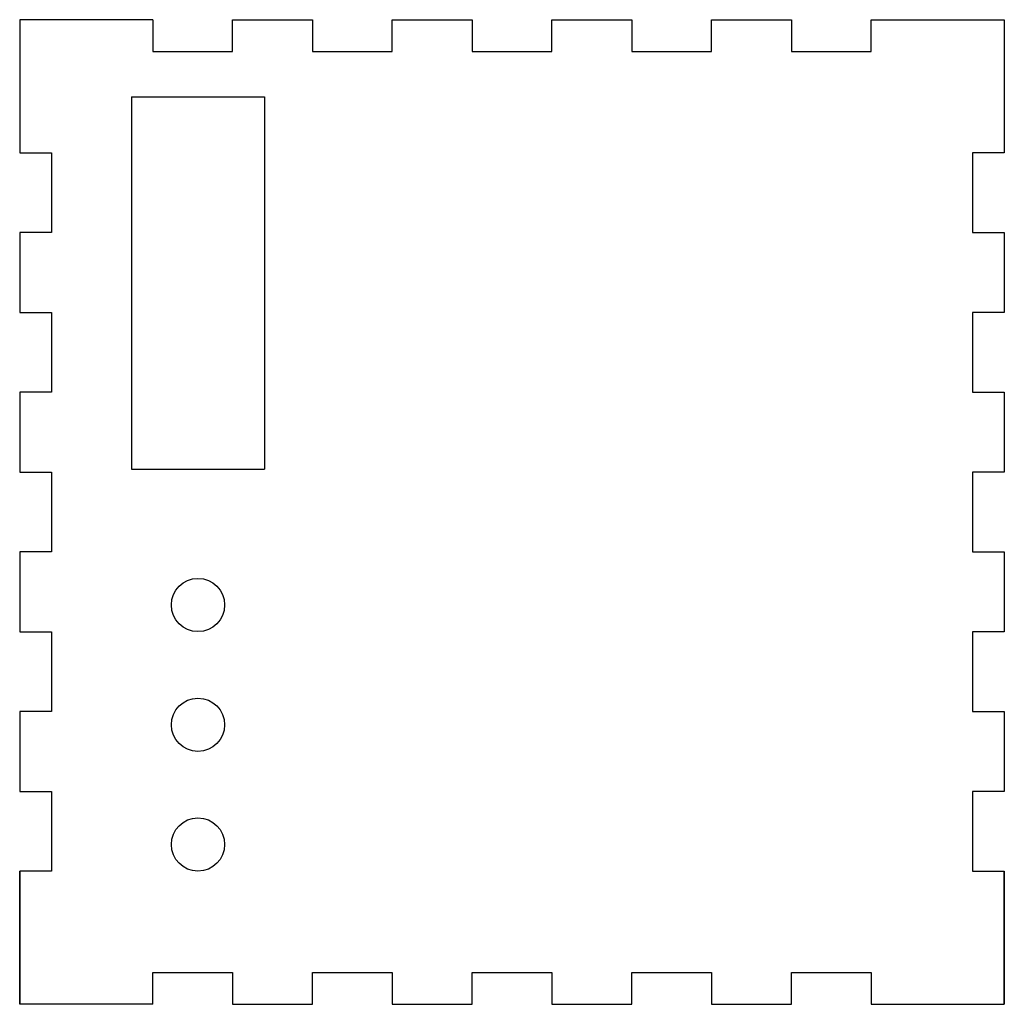
# Model space of a CAD drawing. Units: millimetres. Extents: x 153 to 338, y 116 to 301.
import ezdxf

# ---------------------------------------------------------------- set-up
doc = ezdxf.new("R2010")
doc.units = ezdxf.units.MM

msp = doc.modelspace()

# ---------------------------------------------------------------- linework, layer by layer
for p, q in [((177.64, 300.58), (152.64, 300.58)), ((152.64, 300.58), (152.64, 275.58)), ((177.64, 300.58), (177.64, 294.58)), ((192.64, 294.58), (192.64, 300.58)), ((192.64, 300.58), (207.64, 300.58)), ((207.64, 300.58), (207.64, 294.58)), ((207.64, 300.58), (207.64, 294.58)), ((222.64, 294.58), (222.64, 300.58)), ((222.64, 300.58), (237.64, 300.58)), ((237.64, 300.58), (237.64, 294.58)), ((237.64, 300.58), (237.64, 294.58)), ((252.64, 294.58), (252.64, 300.58)), ((252.64, 300.58), (267.64, 300.58)), ((267.64, 300.58), (267.64, 294.58)), ((267.64, 300.58), (267.64, 294.58)), ((282.64, 294.58), (282.64, 300.58)), ((282.64, 300.58), (297.64, 300.58)), ((297.64, 300.58), (297.64, 294.58)), ((297.64, 300.58), (297.64, 294.58)), ((312.64, 294.58), (312.64, 300.58)), ((312.64, 300.58), (337.64, 300.58)), ((337.64, 300.58), (337.64, 275.58)), ((177.64, 294.58), (192.64, 294.58)), ((207.64, 294.58), (222.64, 294.58)), ((207.64, 294.58), (222.64, 294.58)), ((237.64, 294.58), (252.64, 294.58)), ((237.64, 294.58), (252.64, 294.58)), ((267.64, 294.58), (282.64, 294.58)), ((267.64, 294.58), (282.64, 294.58)), ((297.64, 294.58), (312.64, 294.58)), ((297.64, 294.58), (312.64, 294.58)), ((173.64, 286.11), (198.64, 286.11)), ((173.64, 286.11), (173.64, 216.11)), ((198.64, 286.11), (198.64, 216.11)), ((152.64, 275.58), (158.64, 275.58)), ((158.64, 275.58), (158.64, 260.58)), ((337.64, 275.58), (331.64, 275.58)), ((331.64, 275.58), (331.64, 260.58)), ((158.64, 260.58), (152.64, 260.58)), ((152.64, 260.58), (152.64, 245.58)), ((331.64, 260.58), (337.64, 260.58)), ((337.64, 260.58), (337.64, 245.58)), ((152.64, 245.58), (158.64, 245.58)), ((158.64, 245.58), (158.64, 230.58)), ((337.64, 245.58), (331.64, 245.58)), ((331.64, 245.58), (331.64, 230.58)), ((158.64, 230.58), (152.64, 230.58)), ((152.64, 230.58), (152.64, 215.58)), ((331.64, 230.58), (337.64, 230.58)), ((337.64, 230.58), (337.64, 215.58)), ((152.64, 215.58), (158.64, 215.58)), ((158.64, 215.58), (158.64, 200.58)), ((173.64, 216.11), (198.64, 216.11)), ((337.64, 215.58), (331.64, 215.58)), ((331.64, 215.58), (331.64, 200.58)), ((158.64, 200.58), (152.64, 200.58)), ((152.64, 200.58), (152.64, 185.58)), ((331.64, 200.58), (337.64, 200.58)), ((337.64, 200.58), (337.64, 185.58)), ((152.64, 185.58), (158.64, 185.58)), ((158.64, 185.58), (158.64, 170.58)), ((337.64, 185.58), (331.64, 185.58)), ((331.64, 185.58), (331.64, 170.58)), ((158.64, 170.58), (152.64, 170.58)), ((152.64, 170.58), (152.64, 155.58)), ((331.64, 170.58), (337.64, 170.58)), ((337.64, 170.58), (337.64, 155.58)), ((152.64, 155.58), (158.64, 155.58)), ((158.64, 155.58), (158.64, 140.58)), ((337.64, 155.58), (331.64, 155.58)), ((331.64, 155.58), (331.64, 140.58)), ((152.64, 140.58), (152.64, 115.58)), ((152.64, 115.58), (152.64, 140.58)), ((158.64, 140.58), (152.64, 140.58)), ((331.64, 140.58), (337.64, 140.58)), ((337.64, 140.58), (337.64, 115.58)), ((337.64, 115.58), (337.64, 140.58)), ((177.64, 115.58), (177.64, 121.58)), ((177.64, 121.58), (192.64, 121.58)), ((192.64, 121.58), (192.64, 115.58)), ((207.64, 115.58), (207.64, 121.58)), ((207.64, 121.58), (222.64, 121.58)), ((207.64, 115.58), (207.64, 121.58)), ((207.64, 121.58), (222.64, 121.58)), ((222.64, 121.58), (222.64, 115.58)), ((237.64, 115.58), (237.64, 121.58)), ((237.64, 121.58), (252.64, 121.58)), ((237.64, 115.58), (237.64, 121.58)), ((237.64, 121.58), (252.64, 121.58)), ((252.64, 121.58), (252.64, 115.58)), ((267.64, 115.58), (267.64, 121.58)), ((267.64, 121.58), (282.64, 121.58)), ((267.64, 115.58), (267.64, 121.58)), ((267.64, 121.58), (282.64, 121.58)), ((282.64, 121.58), (282.64, 115.58)), ((297.64, 115.58), (297.64, 121.58)), ((297.64, 121.58), (312.64, 121.58)), ((297.64, 115.58), (297.64, 121.58)), ((297.64, 121.58), (312.64, 121.58)), ((312.64, 121.58), (312.64, 115.58)), ((177.64, 115.58), (152.64, 115.58)), ((192.64, 115.58), (207.64, 115.58)), ((222.64, 115.58), (237.64, 115.58)), ((252.64, 115.58), (267.64, 115.58)), ((282.64, 115.58), (297.64, 115.58)), ((312.64, 115.58), (337.64, 115.58))]:
    msp.add_line(p, q)
for centre in [(186.14, 190.61), (186.14, 168.11), (186.14, 145.61)]:
    msp.add_circle(centre, 5)

doc.saveas('drawing.dxf')
